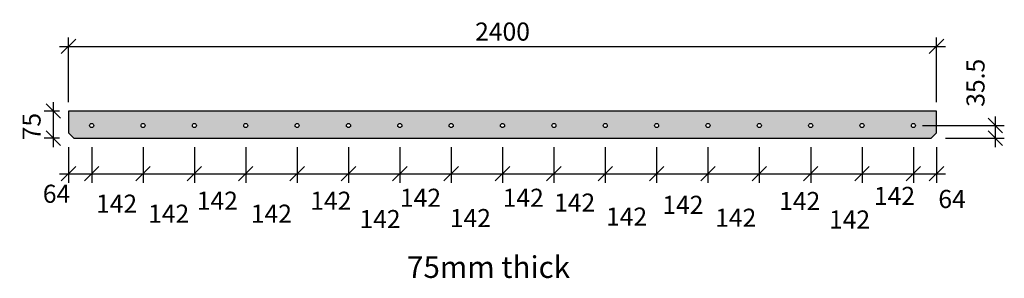
# Model space of a CAD drawing. Units: millimetres. Extents: x -106322 to -103600, y -10967 to -10252.
import ezdxf

# ---------------------------------------------------------------- set-up
doc = ezdxf.new("R2010")
doc.units = ezdxf.units.MM
doc.layers.get('Defpoints').update_dxf_attribs({"color": 6})
for name, color, linetype in [('Dim', 1, 'Continuous'), ('Hollowcore', 3, 'Continuous'), ('Reinforcing', 4, 'Continuous'), ('Unispan', 3, 'Continuous')]:
    doc.layers.add(name, color=color, linetype=linetype)
doc.styles.get("Standard").update_dxf_attribs({"font": 'simplex.shx', "width": 0.8})
doc.styles.add('STRESSCRETE', font='simplex.shx', dxfattribs={"width": 0.8})
doc.dimstyles.new('STANDARD_1-20', dxfattribs={"dimtxt": 50, "dimasz": 40, "dimexe": 25, "dimexo": 25, "dimgap": 16, "dimtad": 1, "dimdec": 0, "dimzin": 0, "dimdsep": 46, "dimtxsty": 'Standard', "dimblk": 'OBLIQUE', "dimcen": 0.09, "dimdle": 25, "dimclrd": 1, "dimclre": 1, "dimclrt": 2, "dimaunit": 1, "dimadec": 0, "dimazin": 0, "dimtfac": 1, "dimtdec": 0, "dimtix": 1, "dimtofl": 0, "dimtmove": 2, "dimatfit": 3, "dimfxl": 1, "dimtolj": 1, "dimtzin": 0, "dimarcsym": 0})

# ---------------------------------------------------------------- blocks, each defined once
blk = doc.blocks.new('_Oblique')
at = {"color": 0, "lineweight": -2}
blk.add_line((-0.5, -0.5), (0.5, 0.5), dxfattribs=at)
blk = doc.blocks.new('*D2')
at = {"layer": 'Defpoints', "color": 0, "transparency": 16777216}
for p in [(-105271.2, -10579.7), (-105129.2, -10579.7), (-105129.2, -10677.9)]:
    blk.add_point(p, dxfattribs=at)
at = {"layer": 'Dim', "color": 1, "lineweight": -2, "transparency": 16777216}
for p, q in [((-105271.2, -10604.7), (-105271.2, -10702.9)), ((-105129.2, -10604.7), (-105129.2, -10702.9)), ((-105296.2, -10677.9), (-105104.2, -10677.9))]:
    blk.add_line(p, q, dxfattribs=at)
at = {"layer": 'Dim', "color": 1, "lineweight": -2, "transparency": 16777216, "xscale": 40, "yscale": 40, "zscale": 40, "rotation": 180}
blk.add_blockref('_Oblique', (-105271.2, -10677.9), dxfattribs=at)
at = {"layer": 'Dim', "color": 1, "lineweight": -2, "transparency": 16777216, "xscale": 40, "yscale": 40, "zscale": 40}
blk.add_blockref('_Oblique', (-105129.2, -10677.9), dxfattribs=at)
at = {"layer": 'Dim', "color": 2, "transparency": 16777216, "insert": (-105214, -10744.4), "char_height": 50, "attachment_point": 5}
blk.add_mtext('\\A1;142', dxfattribs=at)
blk = doc.blocks.new('*D3')
at = {"layer": 'Defpoints', "color": 0, "transparency": 16777216}
for p in [(-103851.2, -10579.7), (-103787.2, -10579.7), (-103787.2, -10677.9)]:
    blk.add_point(p, dxfattribs=at)
at = {"layer": 'Dim', "color": 1, "lineweight": -2, "transparency": 16777216}
for p, q in [((-103851.2, -10604.7), (-103851.2, -10702.9)), ((-103787.2, -10604.7), (-103787.2, -10702.9)), ((-103876.2, -10677.9), (-103762.2, -10677.9))]:
    blk.add_line(p, q, dxfattribs=at)
at = {"layer": 'Dim', "color": 1, "lineweight": -2, "transparency": 16777216, "xscale": 40, "yscale": 40, "zscale": 40, "rotation": 180}
blk.add_blockref('_Oblique', (-103851.2, -10677.9), dxfattribs=at)
at = {"layer": 'Dim', "color": 1, "lineweight": -2, "transparency": 16777216, "xscale": 40, "yscale": 40, "zscale": 40}
blk.add_blockref('_Oblique', (-103787.2, -10677.9), dxfattribs=at)
at = {"layer": 'Dim', "color": 2, "transparency": 16777216, "insert": (-103744.3, -10747.7), "char_height": 50, "attachment_point": 5}
blk.add_mtext('\\A1;64', dxfattribs=at)
blk = doc.blocks.new('*D4')
at = {"layer": 'Defpoints', "color": 0, "transparency": 16777216}
for p in [(-106187.2, -10579.7), (-106123.2, -10579.7), (-106123.2, -10677.9)]:
    blk.add_point(p, dxfattribs=at)
at = {"layer": 'Dim', "color": 1, "lineweight": -2, "transparency": 16777216}
for p, q in [((-106187.2, -10604.7), (-106187.2, -10702.9)), ((-106123.2, -10604.7), (-106123.2, -10702.9)), ((-106212.2, -10677.9), (-106098.2, -10677.9))]:
    blk.add_line(p, q, dxfattribs=at)
at = {"layer": 'Dim', "color": 1, "lineweight": -2, "transparency": 16777216, "xscale": 40, "yscale": 40, "zscale": 40, "rotation": 180}
blk.add_blockref('_Oblique', (-106187.2, -10677.9), dxfattribs=at)
at = {"layer": 'Dim', "color": 1, "lineweight": -2, "transparency": 16777216, "xscale": 40, "yscale": 40, "zscale": 40}
blk.add_blockref('_Oblique', (-106123.2, -10677.9), dxfattribs=at)
at = {"layer": 'Dim', "color": 2, "transparency": 16777216, "insert": (-106220.5, -10733.3), "char_height": 50, "attachment_point": 5}
blk.add_mtext('\\A1;64', dxfattribs=at)
blk = doc.blocks.new('*D5')
at = {"layer": 'Defpoints', "color": 0, "transparency": 16777216}
for p in [(-106187.2, -10504.7), (-106229.5, -10579.7), (-106187.2, -10579.7)]:
    blk.add_point(p, dxfattribs=at)
at = {"layer": 'Dim', "color": 1, "lineweight": -2, "transparency": 16777216}
for p, q in [((-106229.5, -10479.7), (-106229.5, -10604.7)), ((-106212.2, -10504.7), (-106254.5, -10504.7)), ((-106212.2, -10579.7), (-106254.5, -10579.7))]:
    blk.add_line(p, q, dxfattribs=at)
at = {"layer": 'Dim', "color": 1, "lineweight": -2, "transparency": 16777216, "xscale": 40, "yscale": 40, "zscale": 40}
for p, rotation in [((-106229.5, -10504.7), 90), ((-106229.5, -10579.7), 270)]:
    blk.add_blockref('_Oblique', p, dxfattribs=dict(at, rotation=rotation))
at = {"layer": 'Dim', "color": 2, "transparency": 16777216, "insert": (-106289.5, -10547.7), "char_height": 50, "attachment_point": 5, "rotation": 90}
blk.add_mtext('\\A1;75', dxfattribs=at)
blk = doc.blocks.new('*D6')
at = {"layer": 'Defpoints', "color": 0, "transparency": 16777216}
for p in [(-103851.2, -10544.7), (-103787.2, -10579.7), (-103624.8, -10579.7)]:
    blk.add_point(p, dxfattribs=at)
at = {"layer": 'Dim', "color": 1, "lineweight": -2, "transparency": 16777216}
for p, q in [((-103624.8, -10519.7), (-103624.8, -10604.7)), ((-103826.2, -10544.7), (-103599.8, -10544.7)), ((-103762.2, -10579.7), (-103599.8, -10579.7))]:
    blk.add_line(p, q, dxfattribs=at)
at = {"layer": 'Dim', "color": 1, "lineweight": -2, "transparency": 16777216, "xscale": 40, "yscale": 40, "zscale": 40}
for p, rotation in [((-103624.8, -10544.7), 90), ((-103624.8, -10579.7), 270)]:
    blk.add_blockref('_Oblique', p, dxfattribs=dict(at, rotation=rotation))
at = {"layer": 'Dim', "color": 2, "transparency": 16777216, "insert": (-103679.4, -10426.5), "char_height": 50, "attachment_point": 5, "rotation": 90}
blk.add_mtext('\\A1;35.5', dxfattribs=at)
blk = doc.blocks.new('*D7')
at = {"layer": 'Defpoints', "color": 0, "transparency": 16777216}
for p in [(-105839.2, -10579.7), (-105697.2, -10579.7), (-105697.2, -10677.9)]:
    blk.add_point(p, dxfattribs=at)
at = {"layer": 'Dim', "color": 1, "lineweight": -2, "transparency": 16777216}
for p, q in [((-105839.2, -10604.7), (-105839.2, -10702.9)), ((-105697.2, -10604.7), (-105697.2, -10702.9)), ((-105864.2, -10677.9), (-105672.2, -10677.9))]:
    blk.add_line(p, q, dxfattribs=at)
at = {"layer": 'Dim', "color": 1, "lineweight": -2, "transparency": 16777216, "xscale": 40, "yscale": 40, "zscale": 40, "rotation": 180}
blk.add_blockref('_Oblique', (-105839.2, -10677.9), dxfattribs=at)
at = {"layer": 'Dim', "color": 1, "lineweight": -2, "transparency": 16777216, "xscale": 40, "yscale": 40, "zscale": 40}
blk.add_blockref('_Oblique', (-105697.2, -10677.9), dxfattribs=at)
at = {"layer": 'Dim', "color": 2, "transparency": 16777216, "insert": (-105775.9, -10752.5), "char_height": 50, "attachment_point": 5}
blk.add_mtext('\\A1;142', dxfattribs=at)
blk = doc.blocks.new('*D8')
at = {"layer": 'Defpoints', "color": 0, "transparency": 16777216}
for p in [(-104419.2, -10579.7), (-104277.2, -10579.7), (-104277.2, -10677.9)]:
    blk.add_point(p, dxfattribs=at)
at = {"layer": 'Dim', "color": 1, "lineweight": -2, "transparency": 16777216}
for p, q in [((-104419.2, -10604.7), (-104419.2, -10702.9)), ((-104277.2, -10604.7), (-104277.2, -10702.9)), ((-104444.2, -10677.9), (-104252.2, -10677.9))]:
    blk.add_line(p, q, dxfattribs=at)
at = {"layer": 'Dim', "color": 1, "lineweight": -2, "transparency": 16777216, "xscale": 40, "yscale": 40, "zscale": 40, "rotation": 180}
blk.add_blockref('_Oblique', (-104419.2, -10677.9), dxfattribs=at)
at = {"layer": 'Dim', "color": 1, "lineweight": -2, "transparency": 16777216, "xscale": 40, "yscale": 40, "zscale": 40}
blk.add_blockref('_Oblique', (-104277.2, -10677.9), dxfattribs=at)
at = {"layer": 'Dim', "color": 2, "transparency": 16777216, "insert": (-104342.4, -10799.5), "char_height": 50, "attachment_point": 5}
blk.add_mtext('\\A1;142', dxfattribs=at)
blk = doc.blocks.new('*D9')
at = {"layer": 'Defpoints', "color": 0, "transparency": 16777216}
for p in [(-105697.2, -10579.7), (-105555.2, -10579.7), (-105555.2, -10677.9)]:
    blk.add_point(p, dxfattribs=at)
at = {"layer": 'Dim', "color": 1, "lineweight": -2, "transparency": 16777216}
for p, q in [((-105697.2, -10604.7), (-105697.2, -10702.9)), ((-105555.2, -10604.7), (-105555.2, -10702.9)), ((-105722.2, -10677.9), (-105530.2, -10677.9))]:
    blk.add_line(p, q, dxfattribs=at)
at = {"layer": 'Dim', "color": 1, "lineweight": -2, "transparency": 16777216, "xscale": 40, "yscale": 40, "zscale": 40, "rotation": 180}
blk.add_blockref('_Oblique', (-105697.2, -10677.9), dxfattribs=at)
at = {"layer": 'Dim', "color": 1, "lineweight": -2, "transparency": 16777216, "xscale": 40, "yscale": 40, "zscale": 40}
blk.add_blockref('_Oblique', (-105555.2, -10677.9), dxfattribs=at)
at = {"layer": 'Dim', "color": 2, "transparency": 16777216, "insert": (-105626.4, -10788.4), "char_height": 50, "attachment_point": 5}
blk.add_mtext('\\A1;142', dxfattribs=at)
blk = doc.blocks.new('*D10')
at = {"layer": 'Defpoints', "color": 0, "transparency": 16777216}
for p in [(-104277.2, -10579.7), (-104135.2, -10579.7), (-104135.2, -10677.9)]:
    blk.add_point(p, dxfattribs=at)
at = {"layer": 'Dim', "color": 1, "lineweight": -2, "transparency": 16777216}
for p, q in [((-104277.2, -10604.7), (-104277.2, -10702.9)), ((-104135.2, -10604.7), (-104135.2, -10702.9)), ((-104302.2, -10677.9), (-104110.2, -10677.9))]:
    blk.add_line(p, q, dxfattribs=at)
at = {"layer": 'Dim', "color": 1, "lineweight": -2, "transparency": 16777216, "xscale": 40, "yscale": 40, "zscale": 40, "rotation": 180}
blk.add_blockref('_Oblique', (-104277.2, -10677.9), dxfattribs=at)
at = {"layer": 'Dim', "color": 1, "lineweight": -2, "transparency": 16777216, "xscale": 40, "yscale": 40, "zscale": 40}
blk.add_blockref('_Oblique', (-104135.2, -10677.9), dxfattribs=at)
at = {"layer": 'Dim', "color": 2, "transparency": 16777216, "insert": (-104165.5, -10753.3), "char_height": 50, "attachment_point": 5}
blk.add_mtext('\\A1;142', dxfattribs=at)
blk = doc.blocks.new('*D11')
at = {"layer": 'Defpoints', "color": 0, "transparency": 16777216}
for p in [(-104845.2, -10579.7), (-104703.2, -10579.7), (-104703.2, -10677.9)]:
    blk.add_point(p, dxfattribs=at)
at = {"layer": 'Dim', "color": 1, "lineweight": -2, "transparency": 16777216}
for p, q in [((-104845.2, -10604.7), (-104845.2, -10702.9)), ((-104703.2, -10604.7), (-104703.2, -10702.9)), ((-104870.2, -10677.9), (-104678.2, -10677.9))]:
    blk.add_line(p, q, dxfattribs=at)
at = {"layer": 'Dim', "color": 1, "lineweight": -2, "transparency": 16777216, "xscale": 40, "yscale": 40, "zscale": 40, "rotation": 180}
blk.add_blockref('_Oblique', (-104845.2, -10677.9), dxfattribs=at)
at = {"layer": 'Dim', "color": 1, "lineweight": -2, "transparency": 16777216, "xscale": 40, "yscale": 40, "zscale": 40}
blk.add_blockref('_Oblique', (-104703.2, -10677.9), dxfattribs=at)
at = {"layer": 'Dim', "color": 2, "transparency": 16777216, "insert": (-104787.9, -10757.7), "char_height": 50, "attachment_point": 5}
blk.add_mtext('\\A1;142', dxfattribs=at)
blk = doc.blocks.new('*D12')
at = {"layer": 'Defpoints', "color": 0, "transparency": 16777216}
for p in [(-105555.2, -10579.7), (-105413.2, -10579.7), (-105413.2, -10677.9)]:
    blk.add_point(p, dxfattribs=at)
at = {"layer": 'Dim', "color": 1, "lineweight": -2, "transparency": 16777216}
for p, q in [((-105555.2, -10604.7), (-105555.2, -10702.9)), ((-105413.2, -10604.7), (-105413.2, -10702.9)), ((-105580.2, -10677.9), (-105388.2, -10677.9))]:
    blk.add_line(p, q, dxfattribs=at)
at = {"layer": 'Dim', "color": 1, "lineweight": -2, "transparency": 16777216, "xscale": 40, "yscale": 40, "zscale": 40, "rotation": 180}
blk.add_blockref('_Oblique', (-105555.2, -10677.9), dxfattribs=at)
at = {"layer": 'Dim', "color": 1, "lineweight": -2, "transparency": 16777216, "xscale": 40, "yscale": 40, "zscale": 40}
blk.add_blockref('_Oblique', (-105413.2, -10677.9), dxfattribs=at)
at = {"layer": 'Dim', "color": 2, "transparency": 16777216, "insert": (-105462, -10752.5), "char_height": 50, "attachment_point": 5}
blk.add_mtext('\\A1;142', dxfattribs=at)
blk = doc.blocks.new('*D13')
at = {"layer": 'Defpoints', "color": 0, "transparency": 16777216}
for p in [(-105413.2, -10579.7), (-105271.2, -10579.7), (-105271.2, -10677.9)]:
    blk.add_point(p, dxfattribs=at)
at = {"layer": 'Dim', "color": 1, "lineweight": -2, "transparency": 16777216}
for p, q in [((-105413.2, -10604.7), (-105413.2, -10702.9)), ((-105271.2, -10604.7), (-105271.2, -10702.9)), ((-105438.2, -10677.9), (-105246.2, -10677.9))]:
    blk.add_line(p, q, dxfattribs=at)
at = {"layer": 'Dim', "color": 1, "lineweight": -2, "transparency": 16777216, "xscale": 40, "yscale": 40, "zscale": 40, "rotation": 180}
blk.add_blockref('_Oblique', (-105413.2, -10677.9), dxfattribs=at)
at = {"layer": 'Dim', "color": 1, "lineweight": -2, "transparency": 16777216, "xscale": 40, "yscale": 40, "zscale": 40}
blk.add_blockref('_Oblique', (-105271.2, -10677.9), dxfattribs=at)
at = {"layer": 'Dim', "color": 2, "transparency": 16777216, "insert": (-105326, -10803.2), "char_height": 50, "attachment_point": 5}
blk.add_mtext('\\A1;142', dxfattribs=at)
blk = doc.blocks.new('*D14')
at = {"layer": 'Defpoints', "color": 0, "transparency": 16777216}
for p in [(-104703.2, -10579.7), (-104561.2, -10579.7), (-104561.2, -10677.9)]:
    blk.add_point(p, dxfattribs=at)
at = {"layer": 'Dim', "color": 1, "lineweight": -2, "transparency": 16777216}
for p, q in [((-104703.2, -10604.7), (-104703.2, -10702.9)), ((-104561.2, -10604.7), (-104561.2, -10702.9)), ((-104728.2, -10677.9), (-104536.2, -10677.9))]:
    blk.add_line(p, q, dxfattribs=at)
at = {"layer": 'Dim', "color": 1, "lineweight": -2, "transparency": 16777216, "xscale": 40, "yscale": 40, "zscale": 40, "rotation": 180}
blk.add_blockref('_Oblique', (-104703.2, -10677.9), dxfattribs=at)
at = {"layer": 'Dim', "color": 1, "lineweight": -2, "transparency": 16777216, "xscale": 40, "yscale": 40, "zscale": 40}
blk.add_blockref('_Oblique', (-104561.2, -10677.9), dxfattribs=at)
at = {"layer": 'Dim', "color": 2, "transparency": 16777216, "insert": (-104644.2, -10796.4), "char_height": 50, "attachment_point": 5}
blk.add_mtext('\\A1;142', dxfattribs=at)
blk = doc.blocks.new('*D15')
at = {"layer": 'Defpoints', "color": 0, "transparency": 16777216}
for p in [(-104561.2, -10579.7), (-104419.2, -10579.7), (-104419.2, -10677.9)]:
    blk.add_point(p, dxfattribs=at)
at = {"layer": 'Dim', "color": 1, "lineweight": -2, "transparency": 16777216}
for p, q in [((-104561.2, -10604.7), (-104561.2, -10702.9)), ((-104419.2, -10604.7), (-104419.2, -10702.9)), ((-104586.2, -10677.9), (-104394.2, -10677.9))]:
    blk.add_line(p, q, dxfattribs=at)
at = {"layer": 'Dim', "color": 1, "lineweight": -2, "transparency": 16777216, "xscale": 40, "yscale": 40, "zscale": 40, "rotation": 180}
blk.add_blockref('_Oblique', (-104561.2, -10677.9), dxfattribs=at)
at = {"layer": 'Dim', "color": 1, "lineweight": -2, "transparency": 16777216, "xscale": 40, "yscale": 40, "zscale": 40}
blk.add_blockref('_Oblique', (-104419.2, -10677.9), dxfattribs=at)
at = {"layer": 'Dim', "color": 2, "transparency": 16777216, "insert": (-104488.5, -10763.9), "char_height": 50, "attachment_point": 5}
blk.add_mtext('\\A1;142', dxfattribs=at)
blk = doc.blocks.new('*D16')
at = {"layer": 'Defpoints', "color": 0, "transparency": 16777216}
for p in [(-105981.2, -10579.7), (-105839.2, -10579.7), (-105839.2, -10677.9)]:
    blk.add_point(p, dxfattribs=at)
at = {"layer": 'Dim', "color": 1, "lineweight": -2, "transparency": 16777216}
for p, q in [((-105981.2, -10604.7), (-105981.2, -10702.9)), ((-105839.2, -10604.7), (-105839.2, -10702.9)), ((-106006.2, -10677.9), (-105814.2, -10677.9))]:
    blk.add_line(p, q, dxfattribs=at)
at = {"layer": 'Dim', "color": 1, "lineweight": -2, "transparency": 16777216, "xscale": 40, "yscale": 40, "zscale": 40, "rotation": 180}
blk.add_blockref('_Oblique', (-105981.2, -10677.9), dxfattribs=at)
at = {"layer": 'Dim', "color": 1, "lineweight": -2, "transparency": 16777216, "xscale": 40, "yscale": 40, "zscale": 40}
blk.add_blockref('_Oblique', (-105839.2, -10677.9), dxfattribs=at)
at = {"layer": 'Dim', "color": 2, "transparency": 16777216, "insert": (-105910.4, -10788.4), "char_height": 50, "attachment_point": 5}
blk.add_mtext('\\A1;142', dxfattribs=at)
blk = doc.blocks.new('*D17')
at = {"layer": 'Defpoints', "color": 0, "transparency": 16777216}
for p in [(-106123.2, -10579.7), (-105981.2, -10579.7), (-105981.2, -10677.9)]:
    blk.add_point(p, dxfattribs=at)
at = {"layer": 'Dim', "color": 1, "lineweight": -2, "transparency": 16777216}
for p, q in [((-106123.2, -10604.7), (-106123.2, -10702.9)), ((-105981.2, -10604.7), (-105981.2, -10702.9)), ((-106148.2, -10677.9), (-105956.2, -10677.9))]:
    blk.add_line(p, q, dxfattribs=at)
at = {"layer": 'Dim', "color": 1, "lineweight": -2, "transparency": 16777216, "xscale": 40, "yscale": 40, "zscale": 40, "rotation": 180}
blk.add_blockref('_Oblique', (-106123.2, -10677.9), dxfattribs=at)
at = {"layer": 'Dim', "color": 1, "lineweight": -2, "transparency": 16777216, "xscale": 40, "yscale": 40, "zscale": 40}
blk.add_blockref('_Oblique', (-105981.2, -10677.9), dxfattribs=at)
at = {"layer": 'Dim', "color": 2, "transparency": 16777216, "insert": (-106054.4, -10760.7), "char_height": 50, "attachment_point": 5}
blk.add_mtext('\\A1;142', dxfattribs=at)
blk = doc.blocks.new('*D18')
at = {"layer": 'Defpoints', "color": 0, "transparency": 16777216}
for p in [(-104135.2, -10579.7), (-103993.2, -10579.7), (-103993.2, -10677.9)]:
    blk.add_point(p, dxfattribs=at)
at = {"layer": 'Dim', "color": 1, "lineweight": -2, "transparency": 16777216}
for p, q in [((-104135.2, -10604.7), (-104135.2, -10702.9)), ((-103993.2, -10604.7), (-103993.2, -10702.9)), ((-104160.2, -10677.9), (-103968.2, -10677.9))]:
    blk.add_line(p, q, dxfattribs=at)
at = {"layer": 'Dim', "color": 1, "lineweight": -2, "transparency": 16777216, "xscale": 40, "yscale": 40, "zscale": 40, "rotation": 180}
blk.add_blockref('_Oblique', (-104135.2, -10677.9), dxfattribs=at)
at = {"layer": 'Dim', "color": 1, "lineweight": -2, "transparency": 16777216, "xscale": 40, "yscale": 40, "zscale": 40}
blk.add_blockref('_Oblique', (-103993.2, -10677.9), dxfattribs=at)
at = {"layer": 'Dim', "color": 2, "transparency": 16777216, "insert": (-104027.7, -10804.4), "char_height": 50, "attachment_point": 5}
blk.add_mtext('\\A1;142', dxfattribs=at)
blk = doc.blocks.new('*D19')
at = {"layer": 'Defpoints', "color": 0, "transparency": 16777216}
for p in [(-103993.2, -10579.7), (-103851.2, -10579.7), (-103851.2, -10677.9)]:
    blk.add_point(p, dxfattribs=at)
at = {"layer": 'Dim', "color": 1, "lineweight": -2, "transparency": 16777216}
for p, q in [((-103993.2, -10604.7), (-103993.2, -10702.9)), ((-103851.2, -10604.7), (-103851.2, -10702.9)), ((-104018.2, -10677.9), (-103826.2, -10677.9))]:
    blk.add_line(p, q, dxfattribs=at)
at = {"layer": 'Dim', "color": 1, "lineweight": -2, "transparency": 16777216, "xscale": 40, "yscale": 40, "zscale": 40, "rotation": 180}
blk.add_blockref('_Oblique', (-103993.2, -10677.9), dxfattribs=at)
at = {"layer": 'Dim', "color": 1, "lineweight": -2, "transparency": 16777216, "xscale": 40, "yscale": 40, "zscale": 40}
blk.add_blockref('_Oblique', (-103851.2, -10677.9), dxfattribs=at)
at = {"layer": 'Dim', "color": 2, "transparency": 16777216, "insert": (-103903.4, -10739.2), "char_height": 50, "attachment_point": 5}
blk.add_mtext('\\A1;142', dxfattribs=at)
blk = doc.blocks.new('*D20')
at = {"layer": 'Defpoints', "color": 0, "transparency": 16777216}
for p in [(-105129.2, -10579.7), (-104987.2, -10579.7), (-104987.2, -10677.9)]:
    blk.add_point(p, dxfattribs=at)
at = {"layer": 'Dim', "color": 1, "lineweight": -2, "transparency": 16777216}
for p, q in [((-105129.2, -10604.7), (-105129.2, -10702.9)), ((-104987.2, -10604.7), (-104987.2, -10702.9)), ((-105154.2, -10677.9), (-104962.2, -10677.9))]:
    blk.add_line(p, q, dxfattribs=at)
at = {"layer": 'Dim', "color": 1, "lineweight": -2, "transparency": 16777216, "xscale": 40, "yscale": 40, "zscale": 40, "rotation": 180}
blk.add_blockref('_Oblique', (-105129.2, -10677.9), dxfattribs=at)
at = {"layer": 'Dim', "color": 1, "lineweight": -2, "transparency": 16777216, "xscale": 40, "yscale": 40, "zscale": 40}
blk.add_blockref('_Oblique', (-104987.2, -10677.9), dxfattribs=at)
at = {"layer": 'Dim', "color": 2, "transparency": 16777216, "insert": (-105076.1, -10800.5), "char_height": 50, "attachment_point": 5}
blk.add_mtext('\\A1;142', dxfattribs=at)
blk = doc.blocks.new('*D21')
at = {"layer": 'Defpoints', "color": 0, "transparency": 16777216}
for p in [(-104987.2, -10579.7), (-104845.2, -10579.7), (-104845.2, -10677.9)]:
    blk.add_point(p, dxfattribs=at)
at = {"layer": 'Dim', "color": 1, "lineweight": -2, "transparency": 16777216}
for p, q in [((-104987.2, -10604.7), (-104987.2, -10702.9)), ((-104845.2, -10604.7), (-104845.2, -10702.9)), ((-105012.2, -10677.9), (-104820.2, -10677.9))]:
    blk.add_line(p, q, dxfattribs=at)
at = {"layer": 'Dim', "color": 1, "lineweight": -2, "transparency": 16777216, "xscale": 40, "yscale": 40, "zscale": 40, "rotation": 180}
blk.add_blockref('_Oblique', (-104987.2, -10677.9), dxfattribs=at)
at = {"layer": 'Dim', "color": 1, "lineweight": -2, "transparency": 16777216, "xscale": 40, "yscale": 40, "zscale": 40}
blk.add_blockref('_Oblique', (-104845.2, -10677.9), dxfattribs=at)
at = {"layer": 'Dim', "color": 2, "transparency": 16777216, "insert": (-104930, -10744.4), "char_height": 50, "attachment_point": 5}
blk.add_mtext('\\A1;142', dxfattribs=at)
blk = doc.blocks.new('*D22')
at = {"layer": 'Defpoints', "color": 0, "transparency": 16777216}
for p in [(-103787.2, -10325.9), (-106187.2, -10504.7), (-103787.2, -10504.7)]:
    blk.add_point(p, dxfattribs=at)
at = {"layer": 'Dim', "color": 1, "lineweight": -2, "transparency": 16777216}
for p, q in [((-106187.2, -10479.7), (-106187.2, -10300.9)), ((-103787.2, -10479.7), (-103787.2, -10300.9)), ((-106212.2, -10325.9), (-103762.2, -10325.9))]:
    blk.add_line(p, q, dxfattribs=at)
at = {"layer": 'Dim', "color": 1, "lineweight": -2, "transparency": 16777216, "xscale": 40, "yscale": 40, "zscale": 40, "rotation": 180}
blk.add_blockref('_Oblique', (-106187.2, -10325.9), dxfattribs=at)
at = {"layer": 'Dim', "color": 1, "lineweight": -2, "transparency": 16777216, "xscale": 40, "yscale": 40, "zscale": 40}
blk.add_blockref('_Oblique', (-103787.2, -10325.9), dxfattribs=at)
at = {"layer": 'Dim', "color": 2, "transparency": 16777216, "insert": (-104987.2, -10284.9), "char_height": 50, "attachment_point": 5}
blk.add_mtext('\\A1;2400', dxfattribs=at)

msp = doc.modelspace()

# ---------------------------------------------------------------- hatches: boundary and pattern name
h = msp.add_hatch()
h.set_pattern_fill('AR-CONC', color=1, scale=0.3)
h.paths.add_polyline_path([(-103802.2, -10579.7), (-103787.2, -10564.7), (-103787.2, -10504.7), (-106187.2, -10504.7), (-106187.2, -10564.7), (-106172.2, -10579.7)])
h.paths.add_polyline_path([(-105134.9, -10544.7, -1), (-105123.6, -10544.7, -1)], flags=16)
h.paths.add_polyline_path([(-104981.6, -10544.7, -1), (-104992.9, -10544.7, -1)], flags=16)
h.paths.add_polyline_path([(-105276.9, -10544.7, -1), (-105265.6, -10544.7, -1)], flags=16)
h.paths.add_polyline_path([(-104839.6, -10544.7, -1), (-104850.9, -10544.7, -1)], flags=16)
h.paths.add_polyline_path([(-105418.9, -10544.7, -1), (-105407.6, -10544.7, -1)], flags=16)
h.paths.add_polyline_path([(-104697.6, -10544.7, -1), (-104708.9, -10544.7, -1)], flags=16)
h.paths.add_polyline_path([(-105560.9, -10544.7, -1), (-105549.6, -10544.7, -1)], flags=16)
h.paths.add_polyline_path([(-104555.6, -10544.7, -1), (-104566.9, -10544.7, -1)], flags=16)
h.paths.add_polyline_path([(-105702.9, -10544.7, -1), (-105691.6, -10544.7, -1)], flags=16)
h.paths.add_polyline_path([(-104413.6, -10544.7, -1), (-104424.9, -10544.7, -1)], flags=16)
h.paths.add_polyline_path([(-105844.9, -10544.7, -1), (-105833.6, -10544.7, -1)], flags=16)
h.paths.add_polyline_path([(-104271.6, -10544.7, -1), (-104282.9, -10544.7, -1)], flags=16)
h.paths.add_polyline_path([(-105986.9, -10544.7, -1), (-105975.6, -10544.7, -1)], flags=16)
h.paths.add_polyline_path([(-104129.6, -10544.7, -1), (-104140.9, -10544.7, -1)], flags=16)
h.paths.add_polyline_path([(-106128.9, -10544.7, -1), (-106117.6, -10544.7, -1)], flags=16)
h.paths.add_polyline_path([(-103987.6, -10544.7, -1), (-103998.9, -10544.7, -1)], flags=16)
h.paths.add_polyline_path([(-103845.6, -10544.7, -1), (-103856.9, -10544.7, -1)], flags=16)

# ---------------------------------------------------------------- linework, layer by layer
at = {"layer": 'Reinforcing'}
for centre in [(-106123.2, -10544.7), (-105981.2, -10544.7), (-105839.2, -10544.7), (-105697.2, -10544.7), (-105555.2, -10544.7), (-105413.2, -10544.7), (-105271.2, -10544.7), (-105129.2, -10544.7), (-104987.2, -10544.7), (-104845.2, -10544.7), (-104703.2, -10544.7), (-104561.2, -10544.7), (-104419.2, -10544.7), (-104277.2, -10544.7), (-104135.2, -10544.7), (-103993.2, -10544.7), (-103851.2, -10544.7)]:
    msp.add_circle(centre, 5.65, dxfattribs=at)
at = {"layer": 'Unispan'}
msp.add_lwpolyline([(-106172.2, -10579.7), (-103802.2, -10579.7), (-103787.2, -10564.7), (-103787.2, -10504.7), (-106187.2, -10504.7), (-106187.2, -10564.7)], close=True, dxfattribs=at)

# ---------------------------------------------------------------- texts
at = {"layer": 'Hollowcore', "style": 'STRESSCRETE'}
msp.add_text('%%U75mm thick', height=60, dxfattribs=at).set_placement((-105251.3, -10966))

# ---------------------------------------------------------------- dimensions: what is measured, and where the dimension line sits
at = {"layer": 'Dim'}
dim = msp.add_linear_dim(base=(-103787.2, -10325.9), p1=(-106187.2, -10504.7), p2=(-103787.2, -10504.7), dimstyle='STANDARD_1-20', dxfattribs=at)
dim.commit()
dim.dimension.update_dxf_attribs({"geometry": '*D22', "text_midpoint": (-104987.2, -10284.9)})
dim = msp.add_linear_dim(base=(-103624.8, -10579.7), p1=(-103851.2, -10544.7), p2=(-103787.2, -10579.7), angle=90, text='<>.5', dimstyle='STANDARD_1-20', dxfattribs=at)
dim.commit()
dim.dimension.update_dxf_attribs({"geometry": '*D6', "text_midpoint": (-103679.4, -10426.5), "dimtype": 128})
dim = msp.add_linear_dim(base=(-106229.5, -10579.7), p1=(-106187.2, -10504.7), p2=(-106187.2, -10579.7), angle=90, dimstyle='STANDARD_1-20', dxfattribs=at)
dim.commit()
dim.dimension.update_dxf_attribs({"geometry": '*D5', "text_midpoint": (-106289.5, -10547.7), "dimtype": 128})
for base, p1, p2, picture, middle in [((-106123.2, -10677.9), (-106187.2, -10579.7), (-106123.2, -10579.7), '*D4', (-106220.5, -10733.3)), ((-103787.2, -10677.9), (-103851.2, -10579.7), (-103787.2, -10579.7), '*D3', (-103744.3, -10747.7))]:
    dim = msp.add_linear_dim(base=base, p1=p1, p2=p2, text='64', dimstyle='STANDARD_1-20', dxfattribs=at)
    dim.commit()
    dim.dimension.update_dxf_attribs({"geometry": picture, "text_midpoint": middle, "dimtype": 128})
for base, p1, p2, picture, middle in [((-105981.2, -10677.9), (-106123.2, -10579.7), (-105981.2, -10579.7), '*D17', (-106054.4, -10760.7)), ((-105839.2, -10677.9), (-105981.2, -10579.7), (-105839.2, -10579.7), '*D16', (-105910.4, -10788.4)), ((-105697.2, -10677.9), (-105839.2, -10579.7), (-105697.2, -10579.7), '*D7', (-105775.9, -10752.5)), ((-105555.2, -10677.9), (-105697.2, -10579.7), (-105555.2, -10579.7), '*D9', (-105626.4, -10788.4)), ((-105413.2, -10677.9), (-105555.2, -10579.7), (-105413.2, -10579.7), '*D12', (-105462, -10752.5)), ((-105271.2, -10677.9), (-105413.2, -10579.7), (-105271.2, -10579.7), '*D13', (-105326, -10803.2)), ((-105129.2, -10677.9), (-105271.2, -10579.7), (-105129.2, -10579.7), '*D2', (-105214, -10744.4)), ((-104987.2, -10677.9), (-105129.2, -10579.7), (-104987.2, -10579.7), '*D20', (-105076.1, -10800.5)), ((-104845.2, -10677.9), (-104987.2, -10579.7), (-104845.2, -10579.7), '*D21', (-104930, -10744.4)), ((-104703.2, -10677.9), (-104845.2, -10579.7), (-104703.2, -10579.7), '*D11', (-104787.9, -10757.7)), ((-104561.2, -10677.9), (-104703.2, -10579.7), (-104561.2, -10579.7), '*D14', (-104644.2, -10796.4)), ((-104419.2, -10677.9), (-104561.2, -10579.7), (-104419.2, -10579.7), '*D15', (-104488.5, -10763.9)), ((-104277.2, -10677.9), (-104419.2, -10579.7), (-104277.2, -10579.7), '*D8', (-104342.4, -10799.5)), ((-104135.2, -10677.9), (-104277.2, -10579.7), (-104135.2, -10579.7), '*D10', (-104165.5, -10753.3)), ((-103993.2, -10677.9), (-104135.2, -10579.7), (-103993.2, -10579.7), '*D18', (-104027.7, -10804.4)), ((-103851.2, -10677.9), (-103993.2, -10579.7), (-103851.2, -10579.7), '*D19', (-103903.4, -10739.2))]:
    dim = msp.add_linear_dim(base=base, p1=p1, p2=p2, dimstyle='STANDARD_1-20', dxfattribs=at)
    dim.commit()
    dim.dimension.update_dxf_attribs({"geometry": picture, "text_midpoint": middle, "dimtype": 128})

doc.saveas('drawing.dxf')
